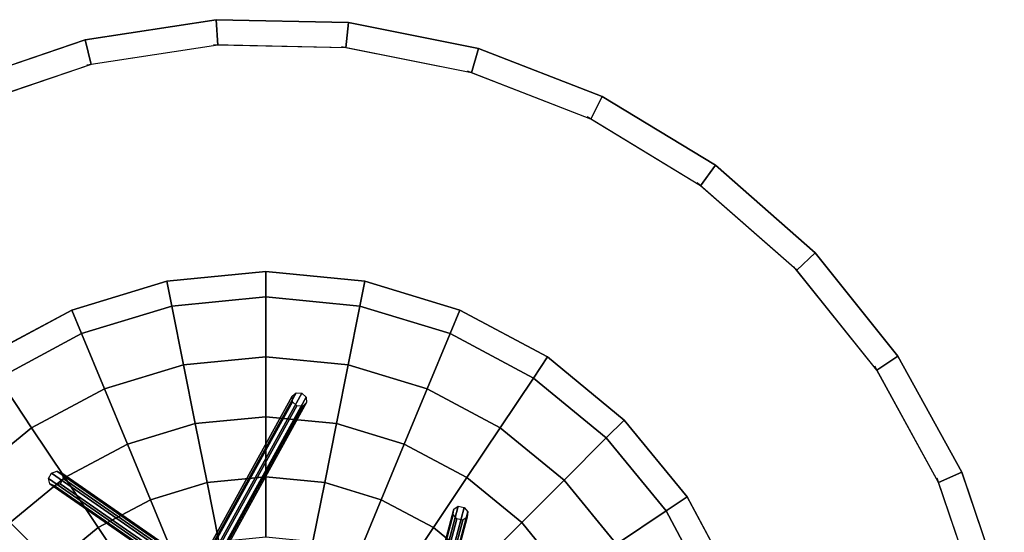
# Model space of a CAD drawing. Units: inches. Extents: x -12 to 12, y -12 to 12.
# Drawn here: x -3.9 to 11.7, y 3.9 to 12 of the extents above; entities that cross this region are included whole.
import ezdxf

# ---------------------------------------------------------------- set-up
doc = ezdxf.new("R2010")
doc.units = ezdxf.units.IN
doc.header["$MEASUREMENT"] = 0
for name, color, linetype in [('AFUFU-3D-TB-BS', 2, 'Continuous'), ('AFUFU-3D-TB-ED', 2, 'Continuous'), ('AFUFU-3D-TB-FR', 2, 'Continuous'), ('AFUFU-3D-TB-TP', 2, 'Continuous')]:
    doc.layers.add(name, color=color, linetype=linetype)

msp = doc.modelspace()

# ---------------------------------------------------------------- linework, layer by layer
at = {"layer": 'AFUFU-3D-TB-BS'}
for points in [[(0, 7.6, 0.6), (0, 8), (-1.561, 7.846), (-1.483, 7.454, 0.6)], [(1.483, 7.454, 0.6), (1.561, 7.846), (0, 8), (0, 7.6, 0.6)], [(-1.483, 7.454, 0.6), (-1.561, 7.846), (-3.061, 7.391), (-2.908, 7.021, 0.6)], [(2.908, 7.021, 0.6), (3.061, 7.391), (1.561, 7.846), (1.483, 7.454, 0.6)], [(0, 6.656, 0.74), (0, 7.6, 0.6), (-1.483, 7.454, 0.6), (-1.299, 6.529, 0.74)], [(1.299, 6.529, 0.74), (1.483, 7.454, 0.6), (0, 7.6, 0.6), (0, 6.656, 0.74)], [(-2.908, 7.021, 0.6), (-3.061, 7.391), (-4.445, 6.652), (-4.222, 6.319, 0.6)], [(-1.299, 6.529, 0.74), (-1.483, 7.454, 0.6), (-2.908, 7.021, 0.6), (-2.547, 6.15, 0.74)], [(2.547, 6.15, 0.74), (2.908, 7.021, 0.6), (1.483, 7.454, 0.6), (1.299, 6.529, 0.74)], [(4.222, 6.319, 0.6), (4.445, 6.652), (3.061, 7.391), (2.908, 7.021, 0.6)], [(-2.547, 6.15, 0.74), (-2.908, 7.021, 0.6), (-4.222, 6.319, 0.6), (-3.698, 5.535, 0.74)], [(3.698, 5.535, 0.74), (4.222, 6.319, 0.6), (2.908, 7.021, 0.6), (2.547, 6.15, 0.74)], [(-1.114, 5.601, 0.862), (-1.299, 6.529, 0.74), (-2.547, 6.15, 0.74), (-2.185, 5.276, 0.862)], [(0, 5.71, 0.862), (0, 6.656, 0.74), (-1.299, 6.529, 0.74), (-1.114, 5.601, 0.862)], [(1.114, 5.601, 0.862), (1.299, 6.529, 0.74), (0, 6.656, 0.74), (0, 5.71, 0.862)], [(2.185, 5.276, 0.862), (2.547, 6.15, 0.74), (1.299, 6.529, 0.74), (1.114, 5.601, 0.862)], [(5.374, 5.374, 0.6), (5.657, 5.657), (4.445, 6.652), (4.222, 6.319, 0.6)], [(-3.698, 5.535, 0.74), (-4.222, 6.319, 0.6), (-5.374, 5.374, 0.6), (-4.707, 4.707, 0.74)], [(4.707, 4.707, 0.74), (5.374, 5.374, 0.6), (4.222, 6.319, 0.6), (3.698, 5.535, 0.74)], [(-2.185, 5.276, 0.862), (-2.547, 6.15, 0.74), (-3.698, 5.535, 0.74), (-3.172, 4.748, 0.862)], [(3.172, 4.748, 0.862), (3.698, 5.535, 0.74), (2.547, 6.15, 0.74), (2.185, 5.276, 0.862)], [(-0.929, 4.671, 0.965), (-1.114, 5.601, 0.862), (-2.185, 5.276, 0.862), (-1.822, 4.4, 0.965)], [(0, 4.762, 0.965), (0, 5.71, 0.862), (-1.114, 5.601, 0.862), (-0.929, 4.671, 0.965)], [(0.929, 4.671, 0.965), (1.114, 5.601, 0.862), (0, 5.71, 0.862), (0, 4.762, 0.965)], [(1.822, 4.4, 0.965), (2.185, 5.276, 0.862), (1.114, 5.601, 0.862), (0.929, 4.671, 0.965)], [(6.319, 4.222, 0.6), (6.652, 4.445), (5.657, 5.657), (5.374, 5.374, 0.6)], [(-3.172, 4.748, 0.862), (-3.698, 5.535, 0.74), (-4.707, 4.707, 0.74), (-4.038, 4.038, 0.862)], [(4.038, 4.038, 0.862), (4.707, 4.707, 0.74), (3.698, 5.535, 0.74), (3.172, 4.748, 0.862)], [(5.535, 3.698, 0.74), (6.319, 4.222, 0.6), (5.374, 5.374, 0.6), (4.707, 4.707, 0.74)], [(-1.822, 4.4, 0.965), (-2.185, 5.276, 0.862), (-3.172, 4.748, 0.862), (-2.646, 3.959, 0.965)], [(2.646, 3.959, 0.965), (3.172, 4.748, 0.862), (2.185, 5.276, 0.862), (1.822, 4.4, 0.965)], [(-2.646, 3.959, 0.965), (-3.172, 4.748, 0.862), (-4.038, 4.038, 0.862), (-3.367, 3.367, 0.965)], [(-0.744, 3.739, 1.05), (-0.929, 4.671, 0.965), (-1.822, 4.4, 0.965), (-1.459, 3.522, 1.05)], [(0, 3.812, 1.05), (0, 4.762, 0.965), (-0.929, 4.671, 0.965), (-0.744, 3.739, 1.05)], [(0.744, 3.739, 1.05), (0.929, 4.671, 0.965), (0, 4.762, 0.965), (0, 3.812, 1.05)], [(1.459, 3.522, 1.05), (1.822, 4.4, 0.965), (0.929, 4.671, 0.965), (0.744, 3.739, 1.05)], [(3.367, 3.367, 0.965), (4.038, 4.038, 0.862), (3.172, 4.748, 0.862), (2.646, 3.959, 0.965)], [(4.748, 3.172, 0.862), (5.535, 3.698, 0.74), (4.707, 4.707, 0.74), (4.038, 4.038, 0.862)], [(-1.459, 3.522, 1.05), (-1.822, 4.4, 0.965), (-2.646, 3.959, 0.965), (-2.118, 3.169, 1.05)], [(2.118, 3.169, 1.05), (2.646, 3.959, 0.965), (1.822, 4.4, 0.965), (1.459, 3.522, 1.05)], [(7.021, 2.908, 0.6), (7.391, 3.061), (6.652, 4.445), (6.319, 4.222, 0.6)], [(6.15, 2.547, 0.74), (7.021, 2.908, 0.6), (6.319, 4.222, 0.6), (5.535, 3.698, 0.74)], [(-3.367, 3.367, 0.965), (-4.038, 4.038, 0.862), (-4.748, 3.172, 0.862), (-3.959, 2.646, 0.965)], [(-2.118, 3.169, 1.05), (-2.646, 3.959, 0.965), (-3.367, 3.367, 0.965), (-2.695, 2.695, 1.05)], [(2.695, 2.695, 1.05), (3.367, 3.367, 0.965), (2.646, 3.959, 0.965), (2.118, 3.169, 1.05)], [(3.959, 2.646, 0.965), (4.748, 3.172, 0.862), (4.038, 4.038, 0.862), (3.367, 3.367, 0.965)]]:
    msp.add_3dface(points, dxfattribs=at)
for points, invisible_edges in [([(0, 8), (0, 8), (1.561, 7.846), (-1.561, 7.846)], 4), ([(-1.561, 7.846), (1.561, 7.846), (3.061, 7.391), (-3.061, 7.391)], 5), ([(-3.061, 7.391), (3.061, 7.391), (4.445, 6.652), (-4.445, 6.652)], 5), ([(-4.445, 6.652), (4.445, 6.652), (5.657, 5.657), (-5.657, 5.657)], 5), ([(-5.657, 5.657), (5.657, 5.657), (6.652, 4.445), (-6.652, 4.445)], 5), ([(-6.652, 4.445), (6.652, 4.445), (7.391, 3.061), (-7.391, 3.061)], 5)]:
    msp.add_3dface(points, dxfattribs=dict(at, invisible_edges=invisible_edges))
at = {"layer": 'AFUFU-3D-TB-ED'}
for points in [[(-2.852, 11.656, 20), (-0.785, 11.974, 20), (-0.759, 11.575, 19.2), (-2.757, 11.268, 19.2)], [(-0.785, 11.974, 20), (1.306, 11.929, 20), (1.263, 11.531, 19.2), (-0.759, 11.575, 19.2)], [(1.306, 11.929, 20), (3.358, 11.521, 20), (3.246, 11.137, 19.2), (1.263, 11.531, 19.2)], [(-4.833, 10.984, 20), (-2.852, 11.656, 20), (-2.757, 11.268, 19.2), (-4.672, 10.618, 19.2)], [(3.358, 11.521, 20), (5.307, 10.762, 20), (5.131, 10.404, 19.2), (3.246, 11.137, 19.2)], [(5.307, 10.762, 20), (7.096, 9.677, 20), (6.859, 9.355, 19.2), (5.131, 10.404, 19.2)], [(7.096, 9.677, 20), (8.668, 8.298, 20), (8.379, 8.022, 19.2), (6.859, 9.355, 19.2)], [(8.668, 8.298, 20), (9.978, 6.667, 20), (9.645, 6.445, 19.2), (8.379, 8.022, 19.2)], [(9.978, 6.667, 20), (10.984, 4.833, 20), (10.618, 4.672, 19.2), (9.645, 6.445, 19.2)], [(10.984, 4.833, 20), (11.656, 2.852, 20), (11.268, 2.757, 19.2), (10.618, 4.672, 19.2)]]:
    msp.add_3dface(points, dxfattribs=at)
at = {"layer": 'AFUFU-3D-TB-FR'}
for points in [[(0.414, 6.032, 19.267), (0.476, 6.088, 19.221), (-3.497, -1.115, 1.449), (-3.559, -1.171, 1.496)], [(0.476, 6.088, 19.221), (0.569, 6.082, 19.199), (-3.404, -1.12, 1.427), (-3.497, -1.115, 1.449)], [(0.569, 6.082, 19.199), (0.638, 6.018, 19.214), (-3.335, -1.184, 1.442), (-3.404, -1.12, 1.427)], [(0.419, 5.947, 19.311), (0.414, 6.032, 19.267), (-3.559, -1.171, 1.496), (-3.554, -1.256, 1.539)], [(0.489, 5.883, 19.326), (0.419, 5.947, 19.311), (-3.554, -1.256, 1.539), (-3.485, -1.32, 1.555)], [(0.644, 5.933, 19.258), (0.582, 5.877, 19.304), (-3.392, -1.325, 1.533), (-3.33, -1.269, 1.486)], [(0.638, 6.018, 19.214), (0.644, 5.933, 19.258), (-3.33, -1.269, 1.486), (-3.335, -1.184, 1.442)], [(0.582, 5.877, 19.304), (0.489, 5.883, 19.326), (-3.485, -1.32, 1.555), (-3.392, -1.325, 1.533)], [(3.671, 0.021, 1.449), (3.584, -0.014, 1.427), (-3.385, 4.818, 19.199), (-3.299, 4.852, 19.221)], [(3.747, -0.014, 1.496), (3.671, 0.021, 1.449), (-3.299, 4.852, 19.221), (-3.223, 4.818, 19.267)], [(3.584, -0.014, 1.427), (3.538, -0.096, 1.442), (-3.432, 4.736, 19.214), (-3.385, 4.818, 19.199)], [(3.538, -0.096, 1.442), (3.559, -0.178, 1.486), (-3.41, 4.653, 19.258), (-3.432, 4.736, 19.214)], [(3.722, -0.178, 1.555), (3.768, -0.096, 1.539), (-3.201, 4.736, 19.311), (-3.248, 4.653, 19.326)], [(3.768, -0.096, 1.539), (3.747, -0.014, 1.496), (-3.223, 4.818, 19.267), (-3.201, 4.736, 19.311)], [(3.559, -0.178, 1.486), (3.635, -0.212, 1.533), (-3.334, 4.619, 19.304), (-3.41, 4.653, 19.258)], [(3.635, -0.212, 1.533), (3.722, -0.178, 1.555), (-3.248, 4.653, 19.326), (-3.334, 4.619, 19.304)], [(0.93, -3.44, 1.486), (0.921, -3.523, 1.533), (2.956, 4.167, 19.304), (2.965, 4.251, 19.258)], [(1.002, -3.394, 1.442), (0.93, -3.44, 1.486), (2.965, 4.251, 19.258), (3.036, 4.296, 19.214)], [(1.095, -3.413, 1.427), (1.002, -3.394, 1.442), (3.036, 4.296, 19.214), (3.129, 4.278, 19.199)], [(1.154, -3.485, 1.449), (1.095, -3.413, 1.427), (3.129, 4.278, 19.199), (3.188, 4.206, 19.221)], [(1.145, -3.568, 1.496), (1.154, -3.485, 1.449), (3.188, 4.206, 19.221), (3.179, 4.123, 19.267)], [(0.921, -3.523, 1.533), (0.981, -3.595, 1.555), (3.015, 4.096, 19.326), (2.956, 4.167, 19.304)], [(0.981, -3.595, 1.555), (1.073, -3.613, 1.539), (3.108, 4.077, 19.311), (3.015, 4.096, 19.326)], [(1.073, -3.613, 1.539), (1.145, -3.568, 1.496), (3.179, 4.123, 19.267), (3.108, 4.077, 19.311)]]:
    msp.add_3dface(points, dxfattribs=at)
at = {"layer": 'AFUFU-3D-TB-TP', "invisible_edges": 6}
for points in [[(-0.785, 11.974, 20), (-2.852, 11.656, 20), (0, 0, 20), (-0.785, 11.974, 20)], [(1.306, 11.929, 20), (-0.785, 11.974, 20), (0, 0, 20), (1.306, 11.929, 20)], [(3.358, 11.521, 20), (1.306, 11.929, 20), (0, 0, 20), (3.358, 11.521, 20)], [(-2.852, 11.656, 20), (-4.833, 10.984, 20), (0, 0, 20), (-2.852, 11.656, 20)], [(-0.759, 11.575, 19.2), (-2.826, 11.257, 19.2), (0.026, -0.399, 19.2), (-0.759, 11.575, 19.2)], [(1.263, 11.531, 19.2), (-0.828, 11.577, 19.2), (-0.044, -0.398, 19.2), (1.263, 11.531, 19.2)], [(3.246, 11.137, 19.2), (1.194, 11.545, 19.2), (-0.112, -0.384, 19.2), (3.246, 11.137, 19.2)], [(5.307, 10.762, 20), (3.358, 11.521, 20), (0, 0, 20), (5.307, 10.762, 20)], [(-2.757, 11.268, 19.2), (-4.738, 10.595, 19.2), (0.095, -0.389, 19.2), (-2.757, 11.268, 19.2)], [(5.131, 10.404, 19.2), (3.181, 11.162, 19.2), (-0.177, -0.359, 19.2), (5.131, 10.404, 19.2)], [(-4.833, 10.984, 20), (-6.667, 9.978, 20), (0, 0, 20), (-4.833, 10.984, 20)], [(7.096, 9.677, 20), (5.307, 10.762, 20), (0, 0, 20), (7.096, 9.677, 20)], [(-4.672, 10.618, 19.2), (-6.506, 9.612, 19.2), (0.161, -0.366, 19.2), (-4.672, 10.618, 19.2)], [(6.859, 9.355, 19.2), (5.071, 10.44, 19.2), (-0.237, -0.323, 19.2), (6.859, 9.355, 19.2)], [(-6.667, 9.978, 20), (-8.298, 8.668, 20), (0, 0, 20), (-6.667, 9.978, 20)], [(-6.445, 9.645, 19.2), (-8.076, 8.336, 19.2), (0.222, -0.333, 19.2), (-6.445, 9.645, 19.2)], [(8.668, 8.298, 20), (7.096, 9.677, 20), (0, 0, 20), (8.668, 8.298, 20)], [(8.379, 8.022, 19.2), (6.807, 9.401, 19.2), (-0.289, -0.277, 19.2), (8.379, 8.022, 19.2)], [(-8.298, 8.668, 20), (-9.677, 7.096, 20), (0, 0, 20), (-8.298, 8.668, 20)], [(-8.022, 8.379, 19.2), (-9.401, 6.807, 19.2), (0.277, -0.289, 19.2), (-8.022, 8.379, 19.2)], [(9.978, 6.667, 20), (8.668, 8.298, 20), (0, 0, 20), (9.978, 6.667, 20)], [(9.645, 6.445, 19.2), (8.336, 8.076, 19.2), (-0.333, -0.222, 19.2), (9.645, 6.445, 19.2)], [(-9.677, 7.096, 20), (-10.762, 5.307, 20), (0, 0, 20), (-9.677, 7.096, 20)], [(-9.355, 6.859, 19.2), (-10.44, 5.071, 19.2), (0.323, -0.237, 19.2), (-9.355, 6.859, 19.2)], [(10.984, 4.833, 20), (9.978, 6.667, 20), (0, 0, 20), (10.984, 4.833, 20)], [(10.618, 4.672, 19.2), (9.612, 6.506, 19.2), (-0.366, -0.161, 19.2), (10.618, 4.672, 19.2)], [(-10.762, 5.307, 20), (-11.521, 3.358, 20), (0, 0, 20), (-10.762, 5.307, 20)], [(-10.404, 5.131, 19.2), (-11.162, 3.181, 19.2), (0.359, -0.177, 19.2), (-10.404, 5.131, 19.2)], [(11.656, 2.852, 20), (10.984, 4.833, 20), (0, 0, 20), (11.656, 2.852, 20)], [(11.268, 2.757, 19.2), (10.595, 4.738, 19.2), (-0.389, -0.095, 19.2), (11.268, 2.757, 19.2)]]:
    msp.add_3dface(points, dxfattribs=at)

doc.saveas('drawing.dxf')
